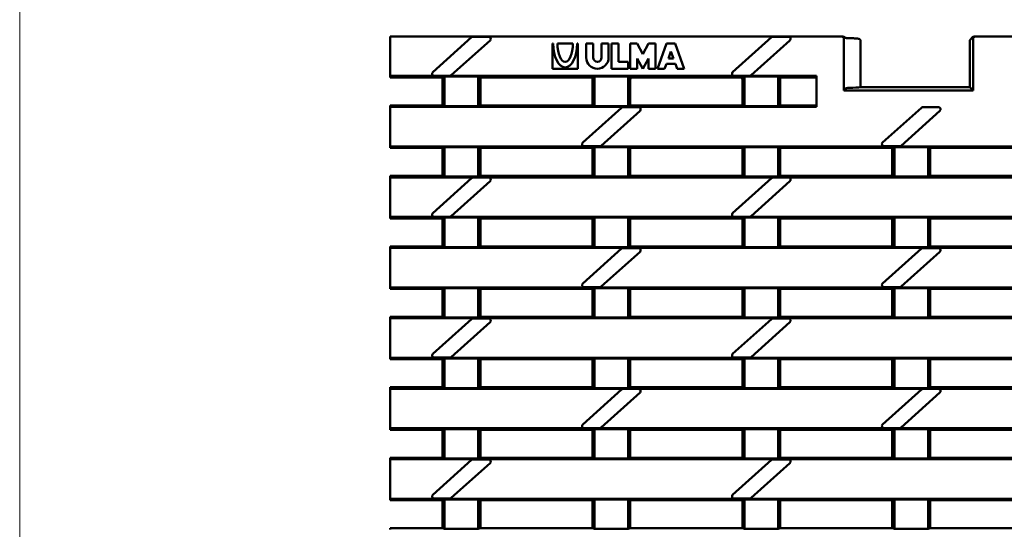
# Model space of a CAD drawing. Units: millimetres. Extents: x 1768 to 2702, y 1050 to 1696.
# Drawn here: x 1768 to 2002, y 1408 to 1529 of the extents above; entities that cross this region are included whole.
import ezdxf

# ---------------------------------------------------------------- set-up
doc = ezdxf.new("R2010")
doc.units = ezdxf.units.MM
doc.layers.add('2018-07-02_FNLHX', color=7, linetype='Continuous')
doc.layers.add('Title_Box', color=7, linetype='Continuous', lineweight=9)

msp = doc.modelspace()

# ---------------------------------------------------------------- linework, layer by layer
at = {"layer": '2018-07-02_FNLHX', "color": 7, "linetype": 'Continuous', "lineweight": 50}
for p, q in [((1856.21344, 1515.68633), (1856.21344, 1525.00633)), ((1856.21344, 1525.00633), (1963.7246, 1525.00633)), ((1875.57976, 1524.8731), (1866.33981, 1516.5631)), ((1866.33981, 1516.5631), (1875.57976, 1524.8731)), ((1870.74711, 1515.81956), (1879.98706, 1524.12956)), ((1879.98706, 1524.12956), (1870.74711, 1515.81956)), ((1879.65271, 1525.00133), (1875.91411, 1525.00133)), ((1875.91411, 1525.00133), (1879.65271, 1525.00133)), ((1946.97976, 1524.8731), (1937.73981, 1516.5631)), ((1937.73981, 1516.5631), (1946.97976, 1524.8731)), ((1942.14711, 1515.81956), (1951.38706, 1524.12956)), ((1951.38706, 1524.12956), (1942.14711, 1515.81956)), ((1951.05271, 1525.00133), (1947.31411, 1525.00133)), ((1947.31411, 1525.00133), (1951.05271, 1525.00133)), ((1963.7246, 1525.00633), (1963.98664, 1525.00633)), ((1964.22529, 1512.22021), (1964.22529, 1524.50633)), ((1964.57156, 1524.62783), (1964.33902, 1524.86037)), ((1994.8897, 1524.86037), (1994.29094, 1524.2616)), ((1995.00344, 1512.22021), (1995.00344, 1524.50633)), ((1995.24209, 1525.00633), (1995.50412, 1525.00633)), ((1995.50412, 1525.00633), (2214.92275, 1525.00633)), ((1895.0301, 1523.34633), (1894.86344, 1523.34633)), ((1894.86344, 1523.34633), (1894.86344, 1517.34633)), ((1896.0301, 1523.34633), (1899.69677, 1523.34633)), ((1900.86344, 1523.34633), (1900.69677, 1523.34633)), ((1900.86344, 1517.34633), (1900.86344, 1523.34633)), ((1902.86344, 1520.013), (1902.86344, 1523.34633)), ((1902.86344, 1523.34633), (1904.5301, 1523.34633)), ((1904.5301, 1523.34633), (1904.5301, 1520.013)), ((1906.5301, 1520.013), (1906.5301, 1523.34633)), ((1906.5301, 1523.34633), (1908.19677, 1523.34633)), ((1908.19677, 1523.34633), (1908.19677, 1520.013)), ((1908.86344, 1523.34633), (1910.5301, 1523.34633)), ((1908.86344, 1517.34633), (1908.86344, 1523.34633)), ((1910.5301, 1523.34633), (1910.5301, 1519.013)), ((1915.0301, 1523.34633), (1913.36344, 1523.34633)), ((1913.36344, 1523.34633), (1913.36344, 1517.34633)), ((1916.36344, 1520.84633), (1915.0301, 1523.34633)), ((1917.69677, 1523.34633), (1916.36344, 1520.84633)), ((1919.36344, 1523.34633), (1917.69677, 1523.34633)), ((1919.36344, 1517.34633), (1919.36344, 1523.34633)), ((1922.0301, 1523.34633), (1919.86344, 1517.34633)), ((1924.0301, 1523.34633), (1922.0301, 1523.34633)), ((1926.19677, 1517.34633), (1924.0301, 1523.34633)), ((1968.21732, 1523.98061), (1968.21732, 1523.98156)), ((1968.21732, 1513.00633), (1968.21732, 1523.98061)), ((1968.21962, 1513.00633), (1968.21962, 1523.97492)), ((1994.21732, 1513.00633), (1994.21732, 1523.98019)), ((1915.0301, 1517.34633), (1915.0301, 1519.84633)), ((1915.0301, 1519.84633), (1916.36344, 1517.34633)), ((1916.36344, 1517.34633), (1917.69677, 1519.84633)), ((1917.69677, 1519.84633), (1917.69677, 1517.34633)), ((1923.0301, 1521.50018), (1922.43288, 1519.84633)), ((1922.43288, 1519.84633), (1923.62733, 1519.84633)), ((1923.62733, 1519.84633), (1923.0301, 1521.50018)), ((1894.86344, 1517.34633), (1900.86344, 1517.34633)), ((1912.86344, 1517.34633), (1908.86344, 1517.34633)), ((1910.5301, 1519.013), (1912.86344, 1519.013)), ((1912.86344, 1519.013), (1912.86344, 1517.34633)), ((1913.36344, 1517.34633), (1915.0301, 1517.34633)), ((1917.69677, 1517.34633), (1919.36344, 1517.34633)), ((1919.86344, 1517.34633), (1921.5301, 1517.34633)), ((1921.5301, 1517.34633), (1921.9514, 1518.513)), ((1921.9514, 1518.513), (1924.10881, 1518.513)), ((1924.10881, 1518.513), (1924.5301, 1517.34633)), ((1924.5301, 1517.34633), (1926.19677, 1517.34633)), ((1856.21344, 1515.30815), (1856.21344, 1515.68633)), ((1856.21344, 1515.68633), (1957.71344, 1515.68633)), ((1856.21344, 1515.30815), (1868.16848, 1515.30815)), ((1866.67416, 1515.69133), (1870.41276, 1515.69133)), ((1870.41276, 1515.69133), (1866.67416, 1515.69133)), ((1869.16344, 1515.49724), (1868.59457, 1515.2821)), ((1868.66344, 1508.63554), (1868.66344, 1514.7977)), ((1877.16344, 1515.49724), (1869.16344, 1515.49724)), ((1869.16344, 1508.46093), (1869.16344, 1515.49724)), ((1877.73231, 1515.2821), (1877.16344, 1515.49724)), ((1877.16344, 1508.46093), (1877.16344, 1515.49724)), ((1877.66344, 1508.63554), (1877.66344, 1514.7977)), ((1878.15839, 1515.30815), (1903.86848, 1515.30815)), ((1904.86344, 1515.49724), (1904.29457, 1515.2821)), ((1904.36344, 1508.63554), (1904.36344, 1514.7977)), ((1912.86344, 1515.49724), (1904.86344, 1515.49724)), ((1904.86344, 1508.46093), (1904.86344, 1515.49724)), ((1913.43231, 1515.2821), (1912.86344, 1515.49724)), ((1912.86344, 1508.46093), (1912.86344, 1515.49724)), ((1913.36344, 1508.63554), (1913.36344, 1514.7977)), ((1913.85839, 1515.30815), (1939.56848, 1515.30815)), ((1938.07416, 1515.69133), (1941.81276, 1515.69133)), ((1941.81276, 1515.69133), (1938.07416, 1515.69133)), ((1940.56344, 1515.49724), (1939.99457, 1515.2821)), ((1940.06344, 1508.63554), (1940.06344, 1514.7977)), ((1948.56344, 1515.49724), (1940.56344, 1515.49724)), ((1940.56344, 1508.46093), (1940.56344, 1515.49724)), ((1949.13231, 1515.2821), (1948.56344, 1515.49724)), ((1948.56344, 1508.46093), (1948.56344, 1515.49724)), ((1949.06344, 1508.63554), (1949.06344, 1514.7977)), ((1949.55839, 1515.30815), (1957.21344, 1515.30815)), ((1957.71344, 1508.28633), (1957.71344, 1515.68633)), ((1964.71732, 1512.71225), (1964.22529, 1512.22021)), ((1994.21732, 1513.00633), (1968.21732, 1513.00633)), ((1995.00344, 1512.22021), (1994.21732, 1513.00633)), ((1964.22529, 1512.22021), (1995.00344, 1512.22021)), ((1856.21344, 1508.63554), (1868.18526, 1508.63554)), ((1856.21344, 1508.63554), (1856.21344, 1508.28633)), ((1856.21344, 1508.28633), (1957.71344, 1508.28633)), ((1856.21344, 1508.28633), (1856.21344, 1498.87633)), ((1869.16344, 1508.46093), (1868.66344, 1508.63554)), ((1877.16344, 1508.46093), (1869.16344, 1508.46093)), ((1877.66344, 1508.63554), (1877.16344, 1508.46093)), ((1878.14161, 1508.63554), (1903.88526, 1508.63554)), ((1911.27976, 1508.10374), (1902.03981, 1499.79374)), ((1902.03981, 1499.79374), (1911.27976, 1508.10374)), ((1904.86344, 1508.46093), (1904.36344, 1508.63554)), ((1912.86344, 1508.46093), (1904.86344, 1508.46093)), ((1915.35271, 1508.23197), (1911.61411, 1508.23197)), ((1911.61411, 1508.23197), (1915.35271, 1508.23197)), ((1913.36344, 1508.63554), (1912.86344, 1508.46093)), ((1913.84161, 1508.63554), (1939.58526, 1508.63554)), ((1940.56344, 1508.46093), (1940.06344, 1508.63554)), ((1948.56344, 1508.46093), (1940.56344, 1508.46093)), ((1949.06344, 1508.63554), (1948.56344, 1508.46093)), ((1949.06344, 1508.63554), (1957.71344, 1508.63554)), ((1982.67976, 1508.10374), (1973.43981, 1499.79374)), ((1973.43981, 1499.79374), (1982.67976, 1508.10374)), ((1986.75271, 1508.23197), (1983.01411, 1508.23197)), ((1983.01411, 1508.23197), (1986.75271, 1508.23197)), ((1906.44711, 1499.05021), (1915.68706, 1507.36021)), ((1915.68706, 1507.36021), (1906.44711, 1499.05021)), ((1977.84711, 1499.05021), (1987.08706, 1507.36021)), ((1987.08706, 1507.36021), (1977.84711, 1499.05021)), ((1856.21344, 1498.87633), (2354.21344, 1498.87633)), ((1856.21344, 1498.87633), (1856.21344, 1498.52712)), ((1856.21344, 1498.52712), (1868.18526, 1498.52712)), ((1868.66344, 1498.52712), (1869.16344, 1498.70173)), ((1868.66344, 1491.86554), (1868.66344, 1498.52712)), ((1869.16344, 1498.70173), (1877.16344, 1498.70173)), ((1869.16344, 1491.69093), (1869.16344, 1498.70173)), ((1877.16344, 1498.70173), (1877.66344, 1498.52712)), ((1877.16344, 1491.69093), (1877.16344, 1498.70173)), ((1877.66344, 1491.86554), (1877.66344, 1498.52712)), ((1878.14161, 1498.52712), (1903.88526, 1498.52712)), ((1902.37416, 1498.92197), (1906.11276, 1498.92197)), ((1906.11276, 1498.92197), (1902.37416, 1498.92197)), ((1904.36344, 1498.52712), (1904.86344, 1498.70173)), ((1904.36344, 1491.86554), (1904.36344, 1498.52712)), ((1904.86344, 1498.70173), (1912.86344, 1498.70173)), ((1904.86344, 1491.69093), (1904.86344, 1498.70173)), ((1912.86344, 1498.70173), (1913.36344, 1498.52712)), ((1912.86344, 1491.69093), (1912.86344, 1498.70173)), ((1913.36344, 1491.86554), (1913.36344, 1498.52712)), ((1913.84161, 1498.52712), (1939.58526, 1498.52712)), ((1940.06344, 1498.52712), (1940.56344, 1498.70173)), ((1940.06344, 1491.86554), (1940.06344, 1498.52712)), ((1940.56344, 1498.70173), (1948.56344, 1498.70173)), ((1940.56344, 1491.69093), (1940.56344, 1498.70173)), ((1948.56344, 1498.70173), (1949.06344, 1498.52712)), ((1948.56344, 1491.69093), (1948.56344, 1498.70173)), ((1949.06344, 1498.52712), (1975.76344, 1498.52712)), ((1949.06344, 1491.86554), (1949.06344, 1498.52712)), ((1973.77416, 1498.92197), (1977.51276, 1498.92197)), ((1977.51276, 1498.92197), (1973.77416, 1498.92197)), ((1975.76344, 1498.52712), (1976.26344, 1498.70173)), ((1975.76344, 1491.86554), (1975.76344, 1498.52712)), ((1976.26344, 1498.70173), (1984.26344, 1498.70173)), ((1976.26344, 1491.69093), (1976.26344, 1498.70173)), ((1984.26344, 1498.70173), (1984.76344, 1498.52712)), ((1984.26344, 1491.69093), (1984.26344, 1498.70173)), ((1984.76344, 1491.86554), (1984.76344, 1498.52712)), ((1985.24161, 1498.52712), (2010.98526, 1498.52712)), ((1856.21344, 1491.86554), (1868.18526, 1491.86554)), ((1856.21344, 1491.86554), (1856.21344, 1491.51633)), ((1856.21344, 1491.51633), (2354.21344, 1491.51633)), ((1856.21344, 1491.51633), (1856.21344, 1482.10633)), ((1875.57976, 1491.33438), (1866.33981, 1483.02438)), ((1866.33981, 1483.02438), (1875.57976, 1491.33438)), ((1869.16344, 1491.69093), (1868.66344, 1491.86554)), ((1877.16344, 1491.69093), (1869.16344, 1491.69093)), ((1879.65271, 1491.46262), (1875.91411, 1491.46262)), ((1875.91411, 1491.46262), (1879.65271, 1491.46262)), ((1877.66344, 1491.86554), (1877.16344, 1491.69093)), ((1878.14161, 1491.86554), (1903.88526, 1491.86554)), ((1904.86344, 1491.69093), (1904.36344, 1491.86554)), ((1912.86344, 1491.69093), (1904.86344, 1491.69093)), ((1913.36344, 1491.86554), (1912.86344, 1491.69093)), ((1913.84161, 1491.86554), (1939.58526, 1491.86554)), ((1946.97976, 1491.33438), (1937.73981, 1483.02438)), ((1937.73981, 1483.02438), (1946.97976, 1491.33438)), ((1940.56344, 1491.69093), (1940.06344, 1491.86554)), ((1948.56344, 1491.69093), (1940.56344, 1491.69093)), ((1951.05271, 1491.46262), (1947.31411, 1491.46262)), ((1947.31411, 1491.46262), (1951.05271, 1491.46262)), ((1949.06344, 1491.86554), (1948.56344, 1491.69093)), ((1949.54161, 1491.86554), (1975.28526, 1491.86554)), ((1976.26344, 1491.69093), (1975.76344, 1491.86554)), ((1984.26344, 1491.69093), (1976.26344, 1491.69093)), ((1984.76344, 1491.86554), (1984.26344, 1491.69093)), ((1985.24161, 1491.86554), (2010.98526, 1491.86554)), ((1870.74711, 1482.28085), (1879.98706, 1490.59085)), ((1879.98706, 1490.59085), (1870.74711, 1482.28085)), ((1942.14711, 1482.28085), (1951.38706, 1490.59085)), ((1951.38706, 1490.59085), (1942.14711, 1482.28085)), ((1856.21344, 1482.10633), (2354.21344, 1482.10633)), ((1856.21344, 1482.10633), (1856.21344, 1481.75712)), ((1866.67416, 1482.15262), (1870.41276, 1482.15262)), ((1870.41276, 1482.15262), (1866.67416, 1482.15262)), ((1868.66344, 1481.75712), (1869.16344, 1481.93173)), ((1869.16344, 1481.93173), (1877.16344, 1481.93173)), ((1869.16344, 1474.92093), (1869.16344, 1481.93173)), ((1877.16344, 1481.93173), (1877.66344, 1481.75712)), ((1877.16344, 1474.92093), (1877.16344, 1481.93173)), ((1904.36344, 1481.75712), (1904.86344, 1481.93173)), ((1904.86344, 1481.93173), (1912.86344, 1481.93173)), ((1904.86344, 1474.92093), (1904.86344, 1481.93173)), ((1912.86344, 1481.93173), (1913.36344, 1481.75712)), ((1912.86344, 1474.92093), (1912.86344, 1481.93173)), ((1938.07416, 1482.15262), (1941.81276, 1482.15262)), ((1941.81276, 1482.15262), (1938.07416, 1482.15262)), ((1940.06344, 1481.75712), (1940.56344, 1481.93173)), ((1940.56344, 1481.93173), (1948.56344, 1481.93173)), ((1940.56344, 1474.92093), (1940.56344, 1481.93173)), ((1948.56344, 1481.93173), (1949.06344, 1481.75712)), ((1948.56344, 1474.92093), (1948.56344, 1481.93173)), ((1975.76344, 1481.75712), (1976.26344, 1481.93173)), ((1976.26344, 1481.93173), (1984.26344, 1481.93173)), ((1976.26344, 1474.92093), (1976.26344, 1481.93173)), ((1984.26344, 1481.93173), (1984.76344, 1481.75712)), ((1984.26344, 1474.92093), (1984.26344, 1481.93173)), ((1856.21344, 1481.75712), (1868.18526, 1481.75712)), ((1868.66344, 1475.09554), (1868.66344, 1481.75712)), ((1877.66344, 1475.09554), (1877.66344, 1481.75712)), ((1878.14161, 1481.75712), (1903.88526, 1481.75712)), ((1904.36344, 1475.09554), (1904.36344, 1481.75712)), ((1913.36344, 1475.09554), (1913.36344, 1481.75712)), ((1913.84161, 1481.75712), (1939.58526, 1481.75712)), ((1940.06344, 1475.09554), (1940.06344, 1481.75712)), ((1949.06344, 1475.09554), (1949.06344, 1481.75712)), ((1949.54161, 1481.75712), (1975.28526, 1481.75712)), ((1975.76344, 1475.09554), (1975.76344, 1481.75712)), ((1984.76344, 1475.09554), (1984.76344, 1481.75712)), ((1985.24161, 1481.75712), (2010.98526, 1481.75712)), ((1856.21344, 1475.09554), (1868.18526, 1475.09554)), ((1856.21344, 1475.09554), (1856.21344, 1474.74633)), ((1869.16344, 1474.92093), (1868.66344, 1475.09554)), ((1877.16344, 1474.92093), (1869.16344, 1474.92093)), ((1877.66344, 1475.09554), (1877.16344, 1474.92093)), ((1878.14161, 1475.09554), (1903.88526, 1475.09554)), ((1904.86344, 1474.92093), (1904.36344, 1475.09554)), ((1912.86344, 1474.92093), (1904.86344, 1474.92093)), ((1913.36344, 1475.09554), (1912.86344, 1474.92093)), ((1913.84161, 1475.09554), (1939.58526, 1475.09554)), ((1940.56344, 1474.92093), (1940.06344, 1475.09554)), ((1948.56344, 1474.92093), (1940.56344, 1474.92093)), ((1949.06344, 1475.09554), (1948.56344, 1474.92093)), ((1949.54161, 1475.09554), (1975.28526, 1475.09554)), ((1976.26344, 1474.92093), (1975.76344, 1475.09554)), ((1984.26344, 1474.92093), (1976.26344, 1474.92093)), ((1984.76344, 1475.09554), (1984.26344, 1474.92093)), ((1985.24161, 1475.09554), (2010.98526, 1475.09554)), ((1856.21344, 1474.74633), (2354.21344, 1474.74633)), ((1856.21344, 1474.74633), (1856.21344, 1465.33633)), ((1911.27976, 1474.56503), (1902.03981, 1466.25503)), ((1902.03981, 1466.25503), (1911.27976, 1474.56503)), ((1906.44711, 1465.51149), (1915.68706, 1473.82149)), ((1915.68706, 1473.82149), (1906.44711, 1465.51149)), ((1915.35271, 1474.69326), (1911.61411, 1474.69326)), ((1911.61411, 1474.69326), (1915.35271, 1474.69326)), ((1982.67976, 1474.56503), (1973.43981, 1466.25503)), ((1973.43981, 1466.25503), (1982.67976, 1474.56503)), ((1977.84711, 1465.51149), (1987.08706, 1473.82149)), ((1987.08706, 1473.82149), (1977.84711, 1465.51149)), ((1986.75271, 1474.69326), (1983.01411, 1474.69326)), ((1983.01411, 1474.69326), (1986.75271, 1474.69326)), ((1856.21344, 1465.33633), (2354.21344, 1465.33633)), ((1856.21344, 1465.33633), (1856.21344, 1464.98712)), ((1856.21344, 1464.98712), (1868.18526, 1464.98712)), ((1868.66344, 1464.98712), (1869.16344, 1465.16173)), ((1868.66344, 1458.32554), (1868.66344, 1464.98712)), ((1869.16344, 1465.16173), (1877.16344, 1465.16173)), ((1869.16344, 1458.15093), (1869.16344, 1465.16173)), ((1877.16344, 1465.16173), (1877.66344, 1464.98712)), ((1877.16344, 1458.15093), (1877.16344, 1465.16173)), ((1877.66344, 1458.32554), (1877.66344, 1464.98712)), ((1878.14161, 1464.98712), (1903.88526, 1464.98712)), ((1902.37416, 1465.38326), (1906.11276, 1465.38326)), ((1906.11276, 1465.38326), (1902.37416, 1465.38326)), ((1904.36344, 1464.98712), (1904.86344, 1465.16173)), ((1904.36344, 1458.32554), (1904.36344, 1464.98712)), ((1904.86344, 1465.16173), (1912.86344, 1465.16173)), ((1904.86344, 1458.15093), (1904.86344, 1465.16173)), ((1912.86344, 1465.16173), (1913.36344, 1464.98712)), ((1912.86344, 1458.15093), (1912.86344, 1465.16173)), ((1913.36344, 1458.32554), (1913.36344, 1464.98712)), ((1913.84161, 1464.98712), (1939.58526, 1464.98712)), ((1940.06344, 1464.98712), (1940.56344, 1465.16173)), ((1940.06344, 1458.32554), (1940.06344, 1464.98712)), ((1940.56344, 1465.16173), (1948.56344, 1465.16173)), ((1940.56344, 1458.15093), (1940.56344, 1465.16173)), ((1948.56344, 1465.16173), (1949.06344, 1464.98712)), ((1948.56344, 1458.15093), (1948.56344, 1465.16173)), ((1949.06344, 1458.32554), (1949.06344, 1464.98712)), ((1949.54161, 1464.98712), (1975.28526, 1464.98712)), ((1973.77416, 1465.38326), (1977.51276, 1465.38326)), ((1977.51276, 1465.38326), (1973.77416, 1465.38326)), ((1975.76344, 1464.98712), (1976.26344, 1465.16173)), ((1975.76344, 1458.32554), (1975.76344, 1464.98712)), ((1976.26344, 1465.16173), (1984.26344, 1465.16173)), ((1976.26344, 1458.15093), (1976.26344, 1465.16173)), ((1984.26344, 1465.16173), (1984.76344, 1464.98712)), ((1984.26344, 1458.15093), (1984.26344, 1465.16173)), ((1984.76344, 1458.32554), (1984.76344, 1464.98712)), ((1985.24161, 1464.98712), (2010.98526, 1464.98712)), ((1856.21344, 1458.32554), (1868.18526, 1458.32554)), ((1856.21344, 1458.32554), (1856.21344, 1457.97633)), ((1856.21344, 1457.97633), (2354.21344, 1457.97633)), ((1856.21344, 1457.97633), (1856.21344, 1448.56633)), ((1875.57976, 1457.79567), (1866.33981, 1449.48567)), ((1866.33981, 1449.48567), (1875.57976, 1457.79567)), ((1869.16344, 1458.15093), (1868.66344, 1458.32554)), ((1877.16344, 1458.15093), (1869.16344, 1458.15093)), ((1870.74711, 1448.74214), (1879.98706, 1457.05214)), ((1879.98706, 1457.05214), (1870.74711, 1448.74214)), ((1879.65271, 1457.9239), (1875.91411, 1457.9239)), ((1875.91411, 1457.9239), (1879.65271, 1457.9239)), ((1877.66344, 1458.32554), (1877.16344, 1458.15093)), ((1878.14161, 1458.32554), (1903.88526, 1458.32554)), ((1904.86344, 1458.15093), (1904.36344, 1458.32554)), ((1912.86344, 1458.15093), (1904.86344, 1458.15093)), ((1913.36344, 1458.32554), (1912.86344, 1458.15093)), ((1913.84161, 1458.32554), (1939.58526, 1458.32554)), ((1946.97976, 1457.79567), (1937.73981, 1449.48567)), ((1937.73981, 1449.48567), (1946.97976, 1457.79567)), ((1940.56344, 1458.15093), (1940.06344, 1458.32554)), ((1948.56344, 1458.15093), (1940.56344, 1458.15093)), ((1942.14711, 1448.74214), (1951.38706, 1457.05214)), ((1951.38706, 1457.05214), (1942.14711, 1448.74214)), ((1951.05271, 1457.9239), (1947.31411, 1457.9239)), ((1947.31411, 1457.9239), (1951.05271, 1457.9239)), ((1949.06344, 1458.32554), (1948.56344, 1458.15093)), ((1949.54161, 1458.32554), (1975.28526, 1458.32554)), ((1976.26344, 1458.15093), (1975.76344, 1458.32554)), ((1984.26344, 1458.15093), (1976.26344, 1458.15093)), ((1984.76344, 1458.32554), (1984.26344, 1458.15093)), ((1985.24161, 1458.32554), (2010.98526, 1458.32554)), ((1856.21344, 1448.56633), (2354.21344, 1448.56633)), ((1856.21344, 1448.56633), (1856.21344, 1448.21712)), ((1856.21344, 1448.21712), (1868.18526, 1448.21712)), ((1866.67416, 1448.6139), (1870.41276, 1448.6139)), ((1870.41276, 1448.6139), (1866.67416, 1448.6139)), ((1868.66344, 1448.21712), (1869.16344, 1448.39173)), ((1868.66344, 1441.55554), (1868.66344, 1448.21712)), ((1869.16344, 1448.39173), (1877.16344, 1448.39173)), ((1869.16344, 1441.38093), (1869.16344, 1448.39173)), ((1877.16344, 1448.39173), (1877.66344, 1448.21712)), ((1877.16344, 1441.38093), (1877.16344, 1448.39173)), ((1877.66344, 1441.55554), (1877.66344, 1448.21712)), ((1878.14161, 1448.21712), (1903.88526, 1448.21712)), ((1904.36344, 1448.21712), (1904.86344, 1448.39173)), ((1904.36344, 1441.55554), (1904.36344, 1448.21712)), ((1904.86344, 1448.39173), (1912.86344, 1448.39173)), ((1904.86344, 1441.38093), (1904.86344, 1448.39173)), ((1912.86344, 1448.39173), (1913.36344, 1448.21712)), ((1912.86344, 1441.38093), (1912.86344, 1448.39173)), ((1913.36344, 1441.55554), (1913.36344, 1448.21712)), ((1913.84161, 1448.21712), (1939.58526, 1448.21712)), ((1938.07416, 1448.6139), (1941.81276, 1448.6139)), ((1941.81276, 1448.6139), (1938.07416, 1448.6139)), ((1940.06344, 1448.21712), (1940.56344, 1448.39173)), ((1940.06344, 1441.55554), (1940.06344, 1448.21712)), ((1940.56344, 1448.39173), (1948.56344, 1448.39173)), ((1940.56344, 1441.38093), (1940.56344, 1448.39173)), ((1948.56344, 1448.39173), (1949.06344, 1448.21712)), ((1948.56344, 1441.38093), (1948.56344, 1448.39173)), ((1949.06344, 1441.55554), (1949.06344, 1448.21712)), ((1949.54161, 1448.21712), (1975.28526, 1448.21712)), ((1975.76344, 1448.21712), (1976.26344, 1448.39173)), ((1975.76344, 1441.55554), (1975.76344, 1448.21712)), ((1976.26344, 1448.39173), (1984.26344, 1448.39173)), ((1976.26344, 1441.38093), (1976.26344, 1448.39173)), ((1984.26344, 1448.39173), (1984.76344, 1448.21712)), ((1984.26344, 1441.38093), (1984.26344, 1448.39173)), ((1984.76344, 1441.55554), (1984.76344, 1448.21712)), ((1985.24161, 1448.21712), (2010.98526, 1448.21712)), ((1856.21344, 1441.55554), (1868.18526, 1441.55554)), ((1856.21344, 1441.20633), (1856.21344, 1441.55554)), ((1856.21344, 1441.20633), (2354.21344, 1441.20633)), ((1856.21344, 1431.79633), (1856.21344, 1441.20633)), ((1868.66344, 1441.55554), (1869.16344, 1441.38093)), ((1869.16344, 1441.38093), (1877.16344, 1441.38093)), ((1877.16344, 1441.38093), (1877.66344, 1441.55554)), ((1878.14161, 1441.55554), (1903.88526, 1441.55554)), ((1911.27976, 1441.02631), (1902.03981, 1432.71631)), ((1902.03981, 1432.71631), (1911.27976, 1441.02631)), ((1904.36344, 1441.55554), (1904.86344, 1441.38093)), ((1904.86344, 1441.38093), (1912.86344, 1441.38093)), ((1906.44711, 1431.97278), (1915.68706, 1440.28278)), ((1915.68706, 1440.28278), (1906.44711, 1431.97278)), ((1915.35271, 1441.15455), (1911.61411, 1441.15455)), ((1911.61411, 1441.15455), (1915.35271, 1441.15455)), ((1912.86344, 1441.38093), (1913.36344, 1441.55554)), ((1913.84161, 1441.55554), (1939.58526, 1441.55554)), ((1940.06344, 1441.55554), (1940.56344, 1441.38093)), ((1940.56344, 1441.38093), (1948.56344, 1441.38093)), ((1948.56344, 1441.38093), (1949.06344, 1441.55554)), ((1949.54161, 1441.55554), (1975.28526, 1441.55554)), ((1982.67976, 1441.02631), (1973.43981, 1432.71631)), ((1973.43981, 1432.71631), (1982.67976, 1441.02631)), ((1975.76344, 1441.55554), (1976.26344, 1441.38093)), ((1976.26344, 1441.38093), (1984.26344, 1441.38093)), ((1977.84711, 1431.97278), (1987.08706, 1440.28278)), ((1987.08706, 1440.28278), (1977.84711, 1431.97278)), ((1986.75271, 1441.15455), (1983.01411, 1441.15455)), ((1983.01411, 1441.15455), (1986.75271, 1441.15455)), ((1984.26344, 1441.38093), (1984.76344, 1441.55554)), ((1985.24161, 1441.55554), (2010.98526, 1441.55554)), ((1856.21344, 1431.79633), (2354.21344, 1431.79633)), ((1856.21344, 1431.44712), (1856.21344, 1431.79633)), ((1856.21344, 1431.44712), (1868.18526, 1431.44712)), ((1869.16344, 1431.62173), (1868.66344, 1431.44712)), ((1868.66344, 1424.78554), (1868.66344, 1431.44712)), ((1877.16344, 1431.62173), (1869.16344, 1431.62173)), ((1869.16344, 1424.61093), (1869.16344, 1431.62173)), ((1877.66344, 1431.44712), (1877.16344, 1431.62173)), ((1877.16344, 1424.61093), (1877.16344, 1431.62173)), ((1877.66344, 1424.78554), (1877.66344, 1431.44712)), ((1878.14161, 1431.44712), (1903.88526, 1431.44712)), ((1902.37416, 1431.84455), (1906.11276, 1431.84455)), ((1906.11276, 1431.84455), (1902.37416, 1431.84455)), ((1904.86344, 1431.62173), (1904.36344, 1431.44712)), ((1904.36344, 1424.78554), (1904.36344, 1431.44712)), ((1912.86344, 1431.62173), (1904.86344, 1431.62173)), ((1904.86344, 1424.61093), (1904.86344, 1431.62173)), ((1913.36344, 1431.44712), (1912.86344, 1431.62173)), ((1912.86344, 1424.61093), (1912.86344, 1431.62173)), ((1913.36344, 1424.78554), (1913.36344, 1431.44712)), ((1913.84161, 1431.44712), (1939.58526, 1431.44712)), ((1940.56344, 1431.62173), (1940.06344, 1431.44712)), ((1940.06344, 1424.78554), (1940.06344, 1431.44712)), ((1948.56344, 1431.62173), (1940.56344, 1431.62173)), ((1940.56344, 1424.61093), (1940.56344, 1431.62173)), ((1949.06344, 1431.44712), (1948.56344, 1431.62173)), ((1948.56344, 1424.61093), (1948.56344, 1431.62173)), ((1949.06344, 1424.78554), (1949.06344, 1431.44712)), ((1949.54161, 1431.44712), (1975.28526, 1431.44712)), ((1973.77416, 1431.84455), (1977.51276, 1431.84455)), ((1977.51276, 1431.84455), (1973.77416, 1431.84455)), ((1976.26344, 1431.62173), (1975.76344, 1431.44712)), ((1975.76344, 1424.78554), (1975.76344, 1431.44712)), ((1984.26344, 1431.62173), (1976.26344, 1431.62173)), ((1976.26344, 1424.61093), (1976.26344, 1431.62173)), ((1984.76344, 1431.44712), (1984.26344, 1431.62173)), ((1984.26344, 1424.61093), (1984.26344, 1431.62173)), ((1984.76344, 1424.78554), (1984.76344, 1431.44712)), ((1985.24161, 1431.44712), (2010.98526, 1431.44712)), ((1856.21344, 1424.78554), (1868.18526, 1424.78554)), ((1856.21344, 1424.43633), (1856.21344, 1424.78554)), ((1856.21344, 1424.43633), (2354.21344, 1424.43633)), ((1856.21344, 1415.02633), (1856.21344, 1424.43633)), ((1875.57976, 1424.25696), (1866.33981, 1415.94696)), ((1866.33981, 1415.94696), (1875.57976, 1424.25696)), ((1868.66344, 1424.78554), (1869.16344, 1424.61093)), ((1869.16344, 1424.61093), (1877.16344, 1424.61093)), ((1870.74711, 1415.20343), (1879.98706, 1423.51343)), ((1879.98706, 1423.51343), (1870.74711, 1415.20343)), ((1879.65271, 1424.38519), (1875.91411, 1424.38519)), ((1875.91411, 1424.38519), (1879.65271, 1424.38519)), ((1877.16344, 1424.61093), (1877.66344, 1424.78554)), ((1878.14161, 1424.78554), (1903.88526, 1424.78554)), ((1904.36344, 1424.78554), (1904.86344, 1424.61093)), ((1904.86344, 1424.61093), (1912.86344, 1424.61093)), ((1912.86344, 1424.61093), (1913.36344, 1424.78554)), ((1913.84161, 1424.78554), (1939.58526, 1424.78554)), ((1946.97976, 1424.25696), (1937.73981, 1415.94696)), ((1937.73981, 1415.94696), (1946.97976, 1424.25696)), ((1940.06344, 1424.78554), (1940.56344, 1424.61093)), ((1940.56344, 1424.61093), (1948.56344, 1424.61093)), ((1942.14711, 1415.20343), (1951.38706, 1423.51343)), ((1951.38706, 1423.51343), (1942.14711, 1415.20343)), ((1951.05271, 1424.38519), (1947.31411, 1424.38519)), ((1947.31411, 1424.38519), (1951.05271, 1424.38519)), ((1948.56344, 1424.61093), (1949.06344, 1424.78554)), ((1949.54161, 1424.78554), (1975.28526, 1424.78554)), ((1975.76344, 1424.78554), (1976.26344, 1424.61093)), ((1976.26344, 1424.61093), (1984.26344, 1424.61093)), ((1984.26344, 1424.61093), (1984.76344, 1424.78554)), ((1985.24161, 1424.78554), (2010.98526, 1424.78554)), ((1856.21344, 1415.02633), (2354.21344, 1415.02633)), ((1856.21344, 1414.67712), (1856.21344, 1415.02633)), ((1856.21344, 1414.67712), (1868.18526, 1414.67712)), ((1866.67416, 1415.07519), (1870.41276, 1415.07519)), ((1870.41276, 1415.07519), (1866.67416, 1415.07519)), ((1869.16344, 1414.85173), (1868.66344, 1414.67712)), ((1868.66344, 1408.01554), (1868.66344, 1414.67712)), ((1877.16344, 1414.85173), (1869.16344, 1414.85173)), ((1869.16344, 1407.84093), (1869.16344, 1414.85173)), ((1877.66344, 1414.67712), (1877.16344, 1414.85173)), ((1877.16344, 1407.84093), (1877.16344, 1414.85173)), ((1877.66344, 1408.01554), (1877.66344, 1414.67712)), ((1878.14161, 1414.67712), (1903.88526, 1414.67712)), ((1904.86344, 1414.85173), (1904.36344, 1414.67712)), ((1904.36344, 1408.01554), (1904.36344, 1414.67712)), ((1912.86344, 1414.85173), (1904.86344, 1414.85173)), ((1904.86344, 1407.84093), (1904.86344, 1414.85173)), ((1913.36344, 1414.67712), (1912.86344, 1414.85173)), ((1912.86344, 1407.84093), (1912.86344, 1414.85173)), ((1913.36344, 1408.01554), (1913.36344, 1414.67712)), ((1913.84161, 1414.67712), (1939.58526, 1414.67712)), ((1938.07416, 1415.07519), (1941.81276, 1415.07519)), ((1941.81276, 1415.07519), (1938.07416, 1415.07519)), ((1940.56344, 1414.85173), (1940.06344, 1414.67712)), ((1940.06344, 1408.01554), (1940.06344, 1414.67712)), ((1948.56344, 1414.85173), (1940.56344, 1414.85173)), ((1940.56344, 1407.84093), (1940.56344, 1414.85173)), ((1949.06344, 1414.67712), (1948.56344, 1414.85173)), ((1948.56344, 1407.84093), (1948.56344, 1414.85173)), ((1949.06344, 1408.01554), (1949.06344, 1414.67712)), ((1949.54161, 1414.67712), (1975.28526, 1414.67712)), ((1976.26344, 1414.85173), (1975.76344, 1414.67712)), ((1975.76344, 1408.01554), (1975.76344, 1414.67712)), ((1984.26344, 1414.85173), (1976.26344, 1414.85173)), ((1976.26344, 1407.84093), (1976.26344, 1414.85173)), ((1984.76344, 1414.67712), (1984.26344, 1414.85173)), ((1984.26344, 1407.84093), (1984.26344, 1414.85173)), ((1984.76344, 1408.01554), (1984.76344, 1414.67712)), ((1985.24161, 1414.67712), (2010.98526, 1414.67712)), ((1856.21344, 1408.01554), (1868.18526, 1408.01554)), ((1856.21344, 1407.66633), (1856.21344, 1408.01554)), ((1868.66344, 1408.01554), (1869.16344, 1407.84093)), ((1869.16344, 1407.84093), (1877.16344, 1407.84093)), ((1877.16344, 1407.84093), (1877.66344, 1408.01554)), ((1878.14161, 1408.01554), (1903.88526, 1408.01554)), ((1904.36344, 1408.01554), (1904.86344, 1407.84093)), ((1904.86344, 1407.84093), (1912.86344, 1407.84093)), ((1912.86344, 1407.84093), (1913.36344, 1408.01554)), ((1913.84161, 1408.01554), (1939.58526, 1408.01554)), ((1940.06344, 1408.01554), (1940.56344, 1407.84093)), ((1940.56344, 1407.84093), (1948.56344, 1407.84093)), ((1948.56344, 1407.84093), (1949.06344, 1408.01554)), ((1949.54161, 1408.01554), (1975.28526, 1408.01554)), ((1975.76344, 1408.01554), (1976.26344, 1407.84093)), ((1976.26344, 1407.84093), (1984.26344, 1407.84093)), ((1984.26344, 1407.84093), (1984.76344, 1408.01554)), ((1985.24161, 1408.01554), (2010.98526, 1408.01554))]:
    msp.add_line(p, q, dxfattribs=at)
for centre, radius, start, end in [((1875.91411, 1524.50133), 0.5, 90, 131.9668065), ((1875.91411, 1524.50133), 0.5, 90, 131.9668065), ((1879.65271, 1524.50133), 0.5, 311.9668065, 90), ((1879.65271, 1524.50133), 0.5, 311.9668065, 90), ((1947.31411, 1524.50133), 0.5, 90, 131.9668065), ((1947.31411, 1524.50133), 0.5, 90, 131.9668065), ((1951.05271, 1524.50133), 0.5, 311.9668065, 90), ((1951.05271, 1524.50133), 0.5, 311.9668065, 90), ((1967.71823, 1523.98132), 0.49909, 0.0283044, 6.6000263), ((1905.5301, 1520.013), 2.66667, 180, 0), ((1905.5301, 1520.013), 1, 180, 0), ((1866.67416, 1516.19133), 0.5, 131.9668065, 270), ((1866.67416, 1516.19133), 0.5, 131.9668065, 270), ((1870.41276, 1516.19133), 0.5, 270, 311.9668065), ((1870.41276, 1516.19133), 0.5, 270, 311.9668065), ((1938.07416, 1516.19133), 0.5, 131.9668065, 270), ((1938.07416, 1516.19133), 0.5, 131.9668065, 270), ((1941.81276, 1516.19133), 0.5, 270, 311.9668065), ((1941.81276, 1516.19133), 0.5, 270, 311.9668065), ((1911.61411, 1507.73197), 0.5, 90, 131.9668065), ((1911.61411, 1507.73197), 0.5, 90, 131.9668065), ((1915.35271, 1507.73197), 0.5, 311.9668065, 90), ((1915.35271, 1507.73197), 0.5, 311.9668065, 90), ((1983.01411, 1507.73197), 0.5, 90, 131.9668065), ((1983.01411, 1507.73197), 0.5, 90, 131.9668065), ((1986.75271, 1507.73197), 0.5, 311.9668065, 90), ((1986.75271, 1507.73197), 0.5, 311.9668065, 90), ((1902.37416, 1499.42197), 0.5, 131.9668065, 270), ((1902.37416, 1499.42197), 0.5, 131.9668065, 270), ((1906.11276, 1499.42197), 0.5, 270, 311.9668065), ((1906.11276, 1499.42197), 0.5, 270, 311.9668065), ((1973.77416, 1499.42197), 0.5, 131.9668065, 270), ((1973.77416, 1499.42197), 0.5, 131.9668065, 270), ((1977.51276, 1499.42197), 0.5, 270, 311.9668065), ((1977.51276, 1499.42197), 0.5, 270, 311.9668065), ((1875.91411, 1490.96262), 0.5, 90, 131.9668065), ((1875.91411, 1490.96262), 0.5, 90, 131.9668065), ((1879.65271, 1490.96262), 0.5, 311.9668065, 90), ((1879.65271, 1490.96262), 0.5, 311.9668065, 90), ((1947.31411, 1490.96262), 0.5, 90, 131.9668065), ((1947.31411, 1490.96262), 0.5, 90, 131.9668065), ((1951.05271, 1490.96262), 0.5, 311.9668065, 90), ((1951.05271, 1490.96262), 0.5, 311.9668065, 90), ((1866.67416, 1482.65262), 0.5, 131.9668065, 270), ((1866.67416, 1482.65262), 0.5, 131.9668065, 270), ((1870.41276, 1482.65262), 0.5, 270, 311.9668065), ((1870.41276, 1482.65262), 0.5, 270, 311.9668065), ((1938.07416, 1482.65262), 0.5, 131.9668065, 270), ((1938.07416, 1482.65262), 0.5, 131.9668065, 270), ((1941.81276, 1482.65262), 0.5, 270, 311.9668065), ((1941.81276, 1482.65262), 0.5, 270, 311.9668065), ((1911.61411, 1474.19326), 0.5, 90, 131.9668065), ((1911.61411, 1474.19326), 0.5, 90, 131.9668065), ((1915.35271, 1474.19326), 0.5, 311.9668065, 90), ((1915.35271, 1474.19326), 0.5, 311.9668065, 90), ((1983.01411, 1474.19326), 0.5, 90, 131.9668065), ((1983.01411, 1474.19326), 0.5, 90, 131.9668065), ((1986.75271, 1474.19326), 0.5, 311.9668065, 90), ((1986.75271, 1474.19326), 0.5, 311.9668065, 90), ((1902.37416, 1465.88326), 0.5, 131.9668065, 270), ((1902.37416, 1465.88326), 0.5, 131.9668065, 270), ((1906.11276, 1465.88326), 0.5, 270, 311.9668065), ((1906.11276, 1465.88326), 0.5, 270, 311.9668065), ((1973.77416, 1465.88326), 0.5, 131.9668065, 270), ((1973.77416, 1465.88326), 0.5, 131.9668065, 270), ((1977.51276, 1465.88326), 0.5, 270, 311.9668065), ((1977.51276, 1465.88326), 0.5, 270, 311.9668065), ((1875.91411, 1457.4239), 0.5, 90, 131.9668065), ((1875.91411, 1457.4239), 0.5, 90, 131.9668065), ((1879.65271, 1457.4239), 0.5, 311.9668065, 90), ((1879.65271, 1457.4239), 0.5, 311.9668065, 90), ((1947.31411, 1457.4239), 0.5, 90, 131.9668065), ((1947.31411, 1457.4239), 0.5, 90, 131.9668065), ((1951.05271, 1457.4239), 0.5, 311.9668065, 90), ((1951.05271, 1457.4239), 0.5, 311.9668065, 90), ((1866.67416, 1449.1139), 0.5, 131.9668065, 270), ((1866.67416, 1449.1139), 0.5, 131.9668065, 270), ((1938.07416, 1449.1139), 0.5, 131.9668065, 270), ((1938.07416, 1449.1139), 0.5, 131.9668065, 270), ((1870.41276, 1449.1139), 0.5, 270, 311.9668065), ((1870.41276, 1449.1139), 0.5, 270, 311.9668065), ((1941.81276, 1449.1139), 0.5, 270, 311.9668065), ((1941.81276, 1449.1139), 0.5, 270, 311.9668065), ((1911.61411, 1440.65455), 0.5, 90, 131.9668065), ((1911.61411, 1440.65455), 0.5, 90, 131.9668065), ((1915.35271, 1440.65455), 0.5, 311.9668065, 90), ((1915.35271, 1440.65455), 0.5, 311.9668065, 90), ((1983.01411, 1440.65455), 0.5, 90, 131.9668065), ((1983.01411, 1440.65455), 0.5, 90, 131.9668065), ((1986.75271, 1440.65455), 0.5, 311.9668065, 90), ((1986.75271, 1440.65455), 0.5, 311.9668065, 90), ((1902.37416, 1432.34455), 0.5, 131.9668065, 270), ((1902.37416, 1432.34455), 0.5, 131.9668065, 270), ((1973.77416, 1432.34455), 0.5, 131.9668065, 270), ((1973.77416, 1432.34455), 0.5, 131.9668065, 270), ((1906.11276, 1432.34455), 0.5, 270, 311.9668065), ((1906.11276, 1432.34455), 0.5, 270, 311.9668065), ((1977.51276, 1432.34455), 0.5, 270, 311.9668065), ((1977.51276, 1432.34455), 0.5, 270, 311.9668065), ((1875.91411, 1423.88519), 0.5, 90, 131.9668065), ((1875.91411, 1423.88519), 0.5, 90, 131.9668065), ((1879.65271, 1423.88519), 0.5, 311.9668065, 90), ((1879.65271, 1423.88519), 0.5, 311.9668065, 90), ((1947.31411, 1423.88519), 0.5, 90, 131.9668065), ((1947.31411, 1423.88519), 0.5, 90, 131.9668065), ((1951.05271, 1423.88519), 0.5, 311.9668065, 90), ((1951.05271, 1423.88519), 0.5, 311.9668065, 90), ((1866.67416, 1415.57519), 0.5, 131.9668065, 270), ((1866.67416, 1415.57519), 0.5, 131.9668065, 270), ((1870.41276, 1415.57519), 0.5, 270, 311.9668065), ((1870.41276, 1415.57519), 0.5, 270, 311.9668065), ((1938.07416, 1415.57519), 0.5, 131.9668065, 270), ((1938.07416, 1415.57519), 0.5, 131.9668065, 270), ((1941.81276, 1415.57519), 0.5, 270, 311.9668065), ((1941.81276, 1415.57519), 0.5, 270, 311.9668065)]:
    msp.add_arc(centre, radius, start, end, dxfattribs=at)
for centre, major_axis, ratio, start_param, end_param in [((1963.7246, 1524.50633), (-0.50069, 0), 0.998629535, 3.141592654, 4.71238898), ((1963.98595, 1524.50633), (-0.1914, -0.46207), 0.998063744, 1.962810645, 3.533606971), ((1967.71321, 1524.78319), (-3.5, 0), 0.052407779, 0.572258174, 1.091780563), ((1994.46784, 1523.73139), (-0.13121, 0.55683), 0.383254732, 0.232785505, 1.019553196), ((1995.24277, 1524.50633), (0.1914, -0.46207), 0.998063744, 2.749578336, 4.320374663), ((1995.50412, 1524.50633), (-0.50069, 0), 0.998629535, 4.71238898, 6.283185307), ((1897.86344, 1523.34633), (0, 5.66667), 0.5, 1.570796327, 4.71238898), ((1897.86344, 1523.34633), (0, 4.33333), 0.423076923, 1.570796327, 4.71238898), ((1868.24128, 1515.24178), (-0.50573, 0.00972), 0.129814447, 3.941508689, 4.85933711), ((1868.31742, 1515.67888), (0.30651, -1.02006), 0.157423651, 0.482594573, 1.124489201), ((1878.00946, 1515.67888), (-0.30651, -1.02006), 0.157423651, -1.124489201, -0.482594573), ((1878.08559, 1515.24178), (-0.50573, -0.00972), 0.129814447, 4.565440851, 5.483269272), ((1903.94128, 1515.24178), (-0.50573, 0.00972), 0.129814447, 3.941508689, 4.85933711), ((1904.01742, 1515.67888), (0.30651, -1.02006), 0.157423651, 0.482594573, 1.124489201), ((1913.70946, 1515.67888), (-0.30651, -1.02006), 0.157423651, -1.124489201, -0.482594573), ((1913.78559, 1515.24178), (-0.50573, -0.00972), 0.129814447, 4.565440851, 5.483269272), ((1939.64128, 1515.24178), (-0.50573, 0.00972), 0.129814447, 3.941508689, 4.85933711), ((1939.71742, 1515.67888), (0.30651, -1.02006), 0.157423651, 0.482594573, 1.124489201), ((1949.40946, 1515.67888), (-0.30651, -1.02006), 0.157423651, -1.124489201, -0.482594573), ((1949.48559, 1515.24178), (-0.50573, -0.00972), 0.129814447, 4.565440851, 5.483269272), ((1957.21344, 1515.24178), (-0.5, 0), 0.132733464, 3.141592654, 4.71238898), ((1967.71321, 1512.70402), (-3, 0), 0.052407779, 5.191404744, 6.23082543), ((1964.71732, 1513.00633), (3.5, 0), 0.052407779, 5.191404744, 6.283185307), ((1868.18526, 1508.653), (0.5, 0), 0.034920769, 4.71238898, 5.986644865), ((1878.14161, 1508.653), (-0.5, 0), 0.034920769, 0.296540443, 1.570796327), ((1903.88526, 1508.653), (0.5, 0), 0.034920769, 4.71238898, 5.986644865), ((1913.84161, 1508.653), (-0.5, 0), 0.034920769, 0.296540443, 1.570796327), ((1939.58526, 1508.653), (0.5, 0), 0.034920769, 4.71238898, 5.986644865), ((1868.18526, 1498.50966), (0.5, 0), 0.034920769, 0.296540443, 1.570796327), ((1878.14161, 1498.50966), (-0.5, 0), 0.034920769, 4.71238898, 5.986644865), ((1903.88526, 1498.50966), (0.5, 0), 0.034920769, 0.296540443, 1.570796327), ((1913.84161, 1498.50966), (-0.5, 0), 0.034920769, 4.71238898, 5.986644865), ((1939.58526, 1498.50966), (0.5, 0), 0.034920769, 0.296540443, 1.570796327), ((1985.24161, 1498.50966), (-0.5, 0), 0.034920769, 4.71238898, 5.986644865), ((1868.18526, 1491.883), (0.5, 0), 0.034920769, 4.71238898, 5.986644865), ((1878.14161, 1491.883), (-0.5, 0), 0.034920769, 0.296540443, 1.570796327), ((1903.88526, 1491.883), (0.5, 0), 0.034920769, 4.71238898, 5.986644865), ((1913.84161, 1491.883), (-0.5, 0), 0.034920769, 0.296540443, 1.570796327), ((1939.58526, 1491.883), (0.5, 0), 0.034920769, 4.71238898, 5.986644865), ((1949.54161, 1491.883), (-0.5, 0), 0.034920769, 0.296540443, 1.570796327), ((1975.28526, 1491.883), (0.5, 0), 0.034920769, 4.71238898, 5.986644865), ((1985.24161, 1491.883), (-0.5, 0), 0.034920769, 0.296540443, 1.570796327), ((1868.18526, 1481.73966), (-0.5, 0), 0.034920769, 3.438133096, 4.71238898), ((1878.14161, 1481.73966), (-0.5, 0), 0.034920769, 4.71238898, 5.986644865), ((1903.88526, 1481.73966), (0.5, 0), 0.034920769, 0.296540443, 1.570796327), ((1913.84161, 1481.73966), (-0.5, 0), 0.034920769, 4.71238898, 5.986644865), ((1939.58526, 1481.73966), (0.5, 0), 0.034920769, 0.296540443, 1.570796327), ((1949.54161, 1481.73966), (-0.5, 0), 0.034920769, 4.71238898, 5.986644865), ((1975.28526, 1481.73966), (0.5, 0), 0.034920769, 0.296540443, 1.570796327), ((1985.24161, 1481.73966), (-0.5, 0), 0.034920769, 4.71238898, 5.986644865), ((1868.18526, 1475.113), (0.5, 0), 0.034920769, 4.71238898, 5.986644865), ((1878.14161, 1475.113), (-0.5, 0), 0.034920769, 0.296540443, 1.570796327), ((1903.88526, 1475.113), (0.5, 0), 0.034920769, 4.71238898, 5.986644865), ((1913.84161, 1475.113), (-0.5, 0), 0.034920769, 0.296540443, 1.570796327), ((1939.58526, 1475.113), (0.5, 0), 0.034920769, 4.71238898, 5.986644865), ((1949.54161, 1475.113), (-0.5, 0), 0.034920769, 0.296540443, 1.570796327), ((1975.28526, 1475.113), (0.5, 0), 0.034920769, 4.71238898, 5.986644865), ((1985.24161, 1475.113), (-0.5, 0), 0.034920769, 0.296540443, 1.570796327), ((1868.18526, 1464.96966), (0.5, 0), 0.034920769, 0.296540443, 1.570796327), ((1878.14161, 1464.96966), (-0.5, 0), 0.034920769, 4.71238898, 5.986644865), ((1903.88526, 1464.96966), (-0.5, 0), 0.034920769, 3.438133096, 4.71238898), ((1913.84161, 1464.96966), (-0.5, 0), 0.034920769, 4.71238898, 5.986644865), ((1939.58526, 1464.96966), (0.5, 0), 0.034920769, 0.296540443, 1.570796327), ((1949.54161, 1464.96966), (-0.5, 0), 0.034920769, 4.71238898, 5.986644865), ((1975.28526, 1464.96966), (0.5, 0), 0.034920769, 0.296540443, 1.570796327), ((1985.24161, 1464.96966), (-0.5, 0), 0.034920769, 4.71238898, 5.986644865), ((1868.18526, 1458.343), (0.5, 0), 0.034920769, 4.71238898, 5.986644865), ((1878.14161, 1458.343), (-0.5, 0), 0.034920769, 0.296540443, 1.570796327), ((1903.88526, 1458.343), (0.5, 0), 0.034920769, 4.71238898, 5.986644865), ((1913.84161, 1458.343), (-0.5, 0), 0.034920769, 0.296540443, 1.570796327), ((1939.58526, 1458.343), (0.5, 0), 0.034920769, 4.71238898, 5.986644865), ((1949.54161, 1458.343), (-0.5, 0), 0.034920769, 0.296540443, 1.570796327), ((1975.28526, 1458.343), (0.5, 0), 0.034920769, 4.71238898, 5.986644865), ((1985.24161, 1458.343), (-0.5, 0), 0.034920769, 0.296540443, 1.570796327), ((1868.18526, 1448.19966), (0.5, 0), 0.034920769, 0.296540443, 1.570796327), ((1878.14161, 1448.19966), (-0.5, 0), 0.034920769, 4.71238898, 5.986644865), ((1903.88526, 1448.19966), (0.5, 0), 0.034920769, 0.296540443, 1.570796327), ((1913.84161, 1448.19966), (-0.5, 0), 0.034920769, 4.71238898, 5.986644865), ((1939.58526, 1448.19966), (0.5, 0), 0.034920769, 0.296540443, 1.570796327), ((1949.54161, 1448.19966), (-0.5, 0), 0.034920769, 4.71238898, 5.986644865), ((1975.28526, 1448.19966), (0.5, 0), 0.034920769, 0.296540443, 1.570796327), ((1985.24161, 1448.19966), (-0.5, 0), 0.034920769, 4.71238898, 5.986644865), ((1868.18526, 1441.573), (0.5, 0), 0.034920769, 4.71238898, 5.986644865), ((1878.14161, 1441.573), (-0.5, 0), 0.034920769, 0.296540443, 1.570796327), ((1903.88526, 1441.573), (0.5, 0), 0.034920769, 4.71238898, 5.986644865), ((1913.84161, 1441.573), (-0.5, 0), 0.034920769, 0.296540443, 1.570796327), ((1939.58526, 1441.573), (0.5, 0), 0.034920769, 4.71238898, 5.986644865), ((1949.54161, 1441.573), (-0.5, 0), 0.034920769, 0.296540443, 1.570796327), ((1975.28526, 1441.573), (0.5, 0), 0.034920769, 4.71238898, 5.986644865), ((1985.24161, 1441.573), (-0.5, 0), 0.034920769, 0.296540443, 1.570796327), ((1868.18526, 1431.42966), (0.5, 0), 0.034920769, 0.296540443, 1.570796327), ((1878.14161, 1431.42966), (-0.5, 0), 0.034920769, 4.71238898, 5.986644865), ((1903.88526, 1431.42966), (0.5, 0), 0.034920769, 0.296540443, 1.570796327), ((1913.84161, 1431.42966), (-0.5, 0), 0.034920769, 4.71238898, 5.986644865), ((1939.58526, 1431.42966), (0.5, 0), 0.034920769, 0.296540443, 1.570796327), ((1949.54161, 1431.42966), (-0.5, 0), 0.034920769, 4.71238898, 5.986644865), ((1975.28526, 1431.42966), (0.5, 0), 0.034920769, 0.296540443, 1.570796327), ((1985.24161, 1431.42966), (-0.5, 0), 0.034920769, 4.71238898, 5.986644865), ((1868.18526, 1424.803), (0.5, 0), 0.034920769, 4.71238898, 5.986644865), ((1878.14161, 1424.803), (-0.5, 0), 0.034920769, 0.296540443, 1.570796327), ((1903.88526, 1424.803), (0.5, 0), 0.034920769, 4.71238898, 5.986644865), ((1913.84161, 1424.803), (-0.5, 0), 0.034920769, 0.296540443, 1.570796327), ((1939.58526, 1424.803), (0.5, 0), 0.034920769, 4.71238898, 5.986644865), ((1949.54161, 1424.803), (-0.5, 0), 0.034920769, 0.296540443, 1.570796327), ((1975.28526, 1424.803), (0.5, 0), 0.034920769, 4.71238898, 5.986644865), ((1985.24161, 1424.803), (-0.5, 0), 0.034920769, 0.296540443, 1.570796327), ((1868.18526, 1414.65966), (-0.5, 0), 0.034920769, 3.438133096, 4.71238898), ((1878.14161, 1414.65966), (-0.5, 0), 0.034920769, 4.71238898, 5.986644865), ((1903.88526, 1414.65966), (-0.5, 0), 0.034920769, 3.438133096, 4.71238898), ((1913.84161, 1414.65966), (-0.5, 0), 0.034920769, 4.71238898, 5.986644865), ((1939.58526, 1414.65966), (-0.5, 0), 0.034920769, 3.438133096, 4.71238898), ((1949.54161, 1414.65966), (-0.5, 0), 0.034920769, 4.71238898, 5.986644865), ((1975.28526, 1414.65966), (-0.5, 0), 0.034920769, 3.438133096, 4.71238898), ((1985.24161, 1414.65966), (-0.5, 0), 0.034920769, 4.71238898, 5.986644865), ((1868.18526, 1408.033), (0.5, 0), 0.034920769, 4.71238898, 5.986644865), ((1878.14161, 1408.033), (0.5, 0), 0.034920769, 3.438133096, 4.71238898), ((1903.88526, 1408.033), (0.5, 0), 0.034920769, 4.71238898, 5.986644865), ((1913.84161, 1408.033), (0.5, 0), 0.034920769, 3.438133096, 4.71238898), ((1939.58526, 1408.033), (0.5, 0), 0.034920769, 4.71238898, 5.986644865), ((1949.54161, 1408.033), (0.5, 0), 0.034920769, 3.438133096, 4.71238898), ((1975.28526, 1408.033), (0.5, 0), 0.034920769, 4.71238898, 5.986644865), ((1985.24161, 1408.033), (0.5, 0), 0.034920769, 3.438133096, 4.71238898)]:
    msp.add_ellipse(centre, major_axis=major_axis, ratio=ratio, start_param=start_param, end_param=end_param, dxfattribs=at)
for points, knots in [([(1964.81624, 1524.68317), (1964.71009, 1524.69251), (1964.54889, 1524.70656), (1964.45214, 1524.72231), (1964.42713, 1524.72736)], [0, 0, 0, 0, 0.3129773998, 0.5809439821, 0.5809439821, 0.5809439821, 0.5809439821]), ([(1968.20813, 1523.9901), (1968.20987, 1524.02383), (1968.2133, 1524.1086), (1968.15333, 1524.24324), (1968.06076, 1524.35693), (1967.96325, 1524.42764), (1967.87248, 1524.47054), (1967.77396, 1524.50126), (1967.63019, 1524.52958), (1967.38613, 1524.55825), (1966.99541, 1524.5866), (1966.55104, 1524.60767), (1966.25405, 1524.61674), (1966.11364, 1524.62091)], [0, 0, 0, 0, 0.025983227, 0.076136308, 0.118452568, 0.157581365, 0.197818604, 0.253534969, 0.353779383, 0.533464226, 0.702975275, 0.881507582, 1, 1, 1, 1])]:
    msp.add_open_spline(points, degree=3, knots=knots, dxfattribs=at)
at = {"layer": 'Title_Box', "ltscale": 25.4}
msp.add_line((1767.96822, 1695.98607), (1767.96822, 1050.22301), dxfattribs=at)

doc.saveas('drawing.dxf')
